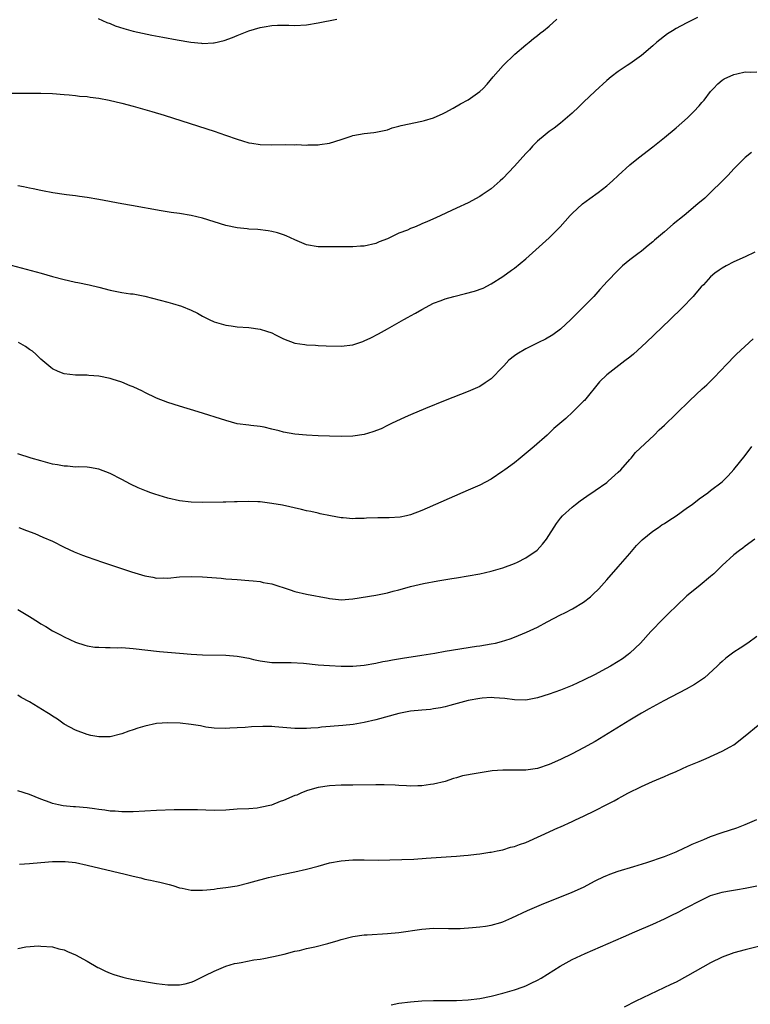
# Model space of a CAD drawing. Units: inches. Extents: x 2634000 to 2637000, y 1479000 to 1482000.
# Drawn here: x 2634255 to 2634382, y 1480806 to 1480977 of the extents above; entities that cross this region are included whole.
import ezdxf

# ---------------------------------------------------------------- set-up
doc = ezdxf.new("R2010")
doc.units = ezdxf.units.IN
doc.header["$MEASUREMENT"] = 0
doc.layers.add('LD26341479_10ft', color=131, linetype='Continuous')

msp = doc.modelspace()

# ---------------------------------------------------------------- linework, layer by layer
at = {"layer": 'LD26341479_10ft'}
for points, elevation in [([(2634252.17, 1480964.17), (2634257, 1480964.2), (2634259, 1480964.18), (2634261, 1480964.1), (2634263, 1480963.96), (2634263.87, 1480963.87), (2634265, 1480963.8), (2634265.69, 1480963.69), (2634267, 1480963.6), (2634267.51, 1480963.51), (2634269, 1480963.34), (2634270.83, 1480963), (2634273, 1480962.46), (2634275, 1480961.92), (2634278.21, 1480961), (2634280.36, 1480960.36), (2634283.41, 1480959.41), (2634289, 1480957.61), (2634290.94, 1480956.94), (2634293, 1480956.2), (2634293.92, 1480955.92), (2634295, 1480955.61), (2634295.53, 1480955.53), (2634297, 1480955.31), (2634299, 1480955.26), (2634301.29, 1480955.29), (2634303, 1480955.25), (2634303.27, 1480955.27), (2634305, 1480955.21), (2634305.23, 1480955.23), (2634307, 1480955.26), (2634307.32, 1480955.32), (2634309, 1480955.55), (2634311, 1480956.18), (2634312.75, 1480956.75), (2634313, 1480956.84), (2634315, 1480957.19), (2634316.65, 1480957.35), (2634317, 1480957.41), (2634319, 1480957.86), (2634319.83, 1480958.17), (2634321, 1480958.47), (2634321.4, 1480958.6), (2634325, 1480959.31), (2634325.46, 1480959.46), (2634327, 1480959.89), (2634328.69, 1480960.69), (2634329, 1480960.82), (2634330.41, 1480961.59), (2634331.68, 1480962.32), (2634333, 1480963.03), (2634335, 1480964.46), (2634335.58, 1480965), (2634336.28, 1480965.72), (2634337.31, 1480967), (2634339.07, 1480969), (2634341.09, 1480970.91), (2634343, 1480972.57), (2634343.54, 1480973), (2634344.34, 1480973.66), (2634345, 1480974.15), (2634345.45, 1480974.55), (2634346.06, 1480975), (2634347, 1480975.78), (2634348.37, 1480977)], 8550), ([(2634372.74, 1480977.26), (2634371, 1480976.44), (2634369.76, 1480975.76), (2634369, 1480975.36), (2634368.38, 1480975), (2634367.55, 1480974.45), (2634365.66, 1480973), (2634365, 1480972.4), (2634363, 1480970.7), (2634361, 1480969.29), (2634360.55, 1480969), (2634359, 1480967.95), (2634357.78, 1480967), (2634357, 1480966.35), (2634355, 1480964.53), (2634353, 1480962.65), (2634352.17, 1480961.83), (2634351, 1480960.73), (2634349.02, 1480959), (2634347.9, 1480958.1), (2634347, 1480957.53), (2634346.32, 1480957), (2634345, 1480955.88), (2634344.16, 1480955), (2634343.63, 1480954.37), (2634343, 1480953.72), (2634341, 1480951.52), (2634339, 1480949.41), (2634338.56, 1480949), (2634337, 1480947.63), (2634335.42, 1480946.58), (2634335, 1480946.31), (2634333, 1480945.22), (2634331, 1480944.26), (2634327.38, 1480942.62), (2634325.98, 1480941.98), (2634325, 1480941.54), (2634324.61, 1480941.39), (2634323.7, 1480941), (2634323, 1480940.73), (2634322.49, 1480940.49), (2634321, 1480939.92), (2634319, 1480938.96), (2634317.57, 1480938.43), (2634317, 1480938.18), (2634315, 1480937.7), (2634314.33, 1480937.67), (2634313, 1480937.56), (2634312.4, 1480937.6), (2634310.4, 1480937.6), (2634309, 1480937.58), (2634307, 1480937.57), (2634305, 1480937.93), (2634303, 1480938.78), (2634301.5, 1480939.5), (2634301, 1480939.65), (2634300, 1480940), (2634299, 1480940.23), (2634298.36, 1480940.36), (2634296.59, 1480940.59), (2634295, 1480940.66), (2634294.71, 1480940.71), (2634293, 1480940.85), (2634291, 1480941.27), (2634287, 1480942.53), (2634285, 1480942.98), (2634283, 1480943.33), (2634281.55, 1480943.55), (2634279.83, 1480943.83), (2634274.71, 1480944.71), (2634273.03, 1480945), (2634269, 1480945.76), (2634267, 1480946.12), (2634265.7, 1480946.3), (2634265, 1480946.42), (2634263.41, 1480946.59), (2634263, 1480946.66), (2634261.08, 1480946.92), (2634259.28, 1480947.28), (2634259, 1480947.31), (2634257.64, 1480947.64), (2634257, 1480947.74), (2634255.99, 1480947.99), (2634255, 1480948.17)], 8560), ([(2634268.9, 1480977.1), (2634270.44, 1480976.44), (2634271, 1480976.23), (2634271.86, 1480975.86), (2634273.35, 1480975.35), (2634275, 1480974.92), (2634278.21, 1480974.21), (2634280.12, 1480973.88), (2634282.57, 1480973.43), (2634284.96, 1480973.04), (2634286.83, 1480972.84), (2634287, 1480972.8), (2634288.88, 1480972.88), (2634289, 1480972.88), (2634290.72, 1480973.28), (2634292.2, 1480973.8), (2634293, 1480974.17), (2634295, 1480974.96), (2634297, 1480975.53), (2634297.66, 1480975.66), (2634299, 1480975.88), (2634299.96, 1480975.96), (2634301, 1480975.97), (2634301.96, 1480975.96), (2634303, 1480975.91), (2634305, 1480976.01), (2634307, 1480976.34), (2634310.26, 1480977)], 8540), ([(2634253, 1480934.65), (2634259.05, 1480933), (2634261, 1480932.44), (2634263, 1480931.91), (2634263.76, 1480931.76), (2634265, 1480931.47), (2634265.41, 1480931.41), (2634267.38, 1480931), (2634269, 1480930.61), (2634271, 1480930.06), (2634273, 1480929.68), (2634274.53, 1480929.47), (2634275, 1480929.42), (2634277, 1480929.05), (2634281, 1480928.03), (2634281.8, 1480927.8), (2634283.32, 1480927.32), (2634285, 1480926.6), (2634286.09, 1480926.09), (2634287, 1480925.56), (2634288.15, 1480925), (2634289, 1480924.62), (2634291, 1480924.04), (2634291.92, 1480923.92), (2634293, 1480923.74), (2634295, 1480923.6), (2634297, 1480923.35), (2634298.06, 1480923), (2634299, 1480922.67), (2634299.65, 1480922.35), (2634301, 1480921.64), (2634303, 1480920.93), (2634304.68, 1480920.68), (2634305, 1480920.64), (2634306.54, 1480920.54), (2634307, 1480920.53), (2634308.43, 1480920.43), (2634311, 1480920.38), (2634313, 1480920.63), (2634314.78, 1480921.22), (2634315, 1480921.31), (2634316.15, 1480921.85), (2634317.47, 1480922.53), (2634319, 1480923.38), (2634321.88, 1480925), (2634322.61, 1480925.39), (2634323, 1480925.63), (2634323.89, 1480926.11), (2634325, 1480926.76), (2634327, 1480927.81), (2634328.3, 1480928.3), (2634329, 1480928.6), (2634330.49, 1480929), (2634332.52, 1480929.48), (2634334.11, 1480929.89), (2634335.57, 1480930.43), (2634337, 1480931.15), (2634339, 1480932.47), (2634340.48, 1480933.52), (2634341, 1480933.9), (2634343, 1480935.51), (2634345.87, 1480938.13), (2634347, 1480939.13), (2634348.94, 1480941.06), (2634350.64, 1480943), (2634351, 1480943.38), (2634352.8, 1480945), (2634354.05, 1480945.95), (2634355.52, 1480947), (2634357, 1480948.15), (2634358.01, 1480949), (2634359, 1480949.95), (2634361, 1480951.77), (2634362.52, 1480953), (2634365, 1480954.92), (2634367, 1480956.51), (2634369, 1480958.17), (2634371, 1480959.94), (2634372.11, 1480961), (2634373, 1480961.99), (2634373.46, 1480962.54), (2634373.9, 1480963), (2634375, 1480964.45), (2634375.52, 1480965), (2634376.22, 1480965.78), (2634377, 1480966.42), (2634377.34, 1480966.66), (2634379, 1480967.42), (2634379.51, 1480967.51), (2634381, 1480967.88), (2634381.84, 1480967.84), (2634383, 1480967.89)], 8570), ([(2634382.1, 1480953.9), (2634380.97, 1480953.03), (2634379, 1480951.08), (2634378.01, 1480949.99), (2634377.03, 1480949), (2634375, 1480947), (2634373.97, 1480946.03), (2634372.78, 1480945), (2634370.39, 1480943), (2634368.5, 1480941.5), (2634367, 1480940.2), (2634365.29, 1480938.71), (2634365, 1480938.43), (2634364.18, 1480937.82), (2634363, 1480936.86), (2634362.39, 1480936.39), (2634361, 1480935.36), (2634359.73, 1480934.27), (2634359, 1480933.55), (2634357, 1480931.5), (2634356.56, 1480931), (2634355.8, 1480930.2), (2634354.75, 1480929), (2634352.81, 1480927), (2634351.88, 1480926.12), (2634350.8, 1480925), (2634349, 1480923.31), (2634347.67, 1480922.33), (2634346.39, 1480921.61), (2634345.18, 1480921), (2634343, 1480919.94), (2634341.4, 1480919), (2634341, 1480918.7), (2634340.06, 1480917.94), (2634339.16, 1480917), (2634339, 1480916.81), (2634337, 1480914.76), (2634335.96, 1480914.04), (2634335, 1480913.43), (2634333, 1480912.54), (2634329, 1480910.96), (2634325.59, 1480909.59), (2634323, 1480908.49), (2634322.1, 1480908.1), (2634319.73, 1480907), (2634319.25, 1480906.75), (2634319, 1480906.64), (2634317.92, 1480906.08), (2634316.47, 1480905.53), (2634315, 1480905.1), (2634313, 1480904.81), (2634311, 1480904.75), (2634309, 1480904.78), (2634307, 1480904.86), (2634305, 1480904.98), (2634303, 1480905.17), (2634301, 1480905.51), (2634300.29, 1480905.71), (2634299, 1480906.02), (2634297.66, 1480906.34), (2634297, 1480906.46), (2634295.33, 1480906.67), (2634295, 1480906.69), (2634293, 1480906.97), (2634291, 1480907.5), (2634286.24, 1480909), (2634283, 1480910), (2634281, 1480910.64), (2634279, 1480911.41), (2634277, 1480912.35), (2634276.57, 1480912.57), (2634275, 1480913.33), (2634274.47, 1480913.53), (2634273, 1480914.15), (2634271.34, 1480914.66), (2634271, 1480914.77), (2634269, 1480915.19), (2634267.3, 1480915.3), (2634267, 1480915.34), (2634265, 1480915.35), (2634263, 1480915.61), (2634262.01, 1480916.01), (2634261, 1480916.47), (2634260.7, 1480916.7), (2634260.39, 1480917), (2634259, 1480918.13), (2634258.13, 1480919), (2634257.51, 1480919.51), (2634257, 1480919.81), (2634256.31, 1480920.31), (2634255.09, 1480921)], 8580), ([(2634382.68, 1480936.68), (2634381, 1480935.84), (2634379.03, 1480934.97), (2634377.68, 1480934.32), (2634377, 1480933.9), (2634376.46, 1480933.54), (2634375.71, 1480933), (2634375, 1480932.41), (2634373.74, 1480931), (2634373.37, 1480930.63), (2634372.46, 1480929.54), (2634371.97, 1480929), (2634370.06, 1480927), (2634368.01, 1480925), (2634363.83, 1480921), (2634361.62, 1480919), (2634361, 1480918.49), (2634360.14, 1480917.86), (2634357, 1480915.42), (2634355.77, 1480914.23), (2634353.14, 1480911), (2634353, 1480910.84), (2634352.06, 1480909.94), (2634351.14, 1480909), (2634349.89, 1480907.89), (2634347.85, 1480906.15), (2634346.66, 1480905), (2634344.43, 1480903), (2634342.01, 1480901), (2634341, 1480900.22), (2634339.34, 1480899), (2634339, 1480898.73), (2634337, 1480897.39), (2634335, 1480896.35), (2634333, 1480895.45), (2634325, 1480891.96), (2634323, 1480891.17), (2634322.29, 1480891), (2634321.21, 1480890.79), (2634319.32, 1480890.68), (2634317.35, 1480890.65), (2634315.41, 1480890.59), (2634315, 1480890.55), (2634313.46, 1480890.54), (2634313, 1480890.51), (2634311.34, 1480890.66), (2634311, 1480890.68), (2634309.15, 1480891), (2634307.39, 1480891.39), (2634307, 1480891.46), (2634305.76, 1480891.76), (2634305, 1480891.91), (2634304.12, 1480892.12), (2634300.85, 1480892.85), (2634299, 1480893.18), (2634297, 1480893.42), (2634296.58, 1480893.42), (2634295, 1480893.5), (2634293, 1480893.45), (2634292.54, 1480893.46), (2634291, 1480893.39), (2634290.59, 1480893.41), (2634287, 1480893.35), (2634285, 1480893.38), (2634283, 1480893.6), (2634281, 1480894.05), (2634278.74, 1480894.74), (2634278.05, 1480895), (2634277.27, 1480895.27), (2634275.85, 1480895.85), (2634274.51, 1480896.51), (2634273, 1480897.31), (2634271, 1480898.34), (2634269, 1480899.1), (2634267.39, 1480899.39), (2634267, 1480899.44), (2634265.5, 1480899.5), (2634265, 1480899.47), (2634263.6, 1480899.6), (2634263, 1480899.6), (2634261.85, 1480899.85), (2634261, 1480899.97), (2634259, 1480900.51), (2634257.3, 1480901), (2634255, 1480901.75)], 8590), ([(2634255.18, 1480889), (2634256.5, 1480888.5), (2634257.93, 1480887.93), (2634259.35, 1480887.35), (2634261, 1480886.62), (2634263, 1480885.62), (2634264.78, 1480884.78), (2634266.21, 1480884.21), (2634267, 1480883.92), (2634269.67, 1480883), (2634274.67, 1480881.33), (2634277, 1480880.62), (2634278.38, 1480880.38), (2634279, 1480880.25), (2634280.27, 1480880.27), (2634281, 1480880.25), (2634283, 1480880.43), (2634285, 1480880.52), (2634287, 1480880.45), (2634290.21, 1480880.21), (2634291, 1480880.13), (2634292.07, 1480880.07), (2634293, 1480879.98), (2634295, 1480879.84), (2634295.74, 1480879.74), (2634297, 1480879.64), (2634297.5, 1480879.5), (2634299, 1480879.22), (2634302.18, 1480878.18), (2634303, 1480877.94), (2634305, 1480877.47), (2634308.74, 1480876.74), (2634309, 1480876.7), (2634310.53, 1480876.53), (2634311, 1480876.5), (2634313, 1480876.62), (2634317, 1480877.29), (2634319, 1480877.69), (2634320.02, 1480877.98), (2634321, 1480878.22), (2634321.6, 1480878.4), (2634323, 1480878.76), (2634325.28, 1480879.28), (2634327.77, 1480879.77), (2634330.19, 1480880.19), (2634331, 1480880.31), (2634333, 1480880.64), (2634335, 1480881), (2634337, 1480881.45), (2634338.19, 1480881.81), (2634339, 1480882.04), (2634341, 1480882.76), (2634341.54, 1480883), (2634343, 1480883.73), (2634344.93, 1480885.07), (2634345.9, 1480886.1), (2634346.57, 1480887), (2634348.3, 1480889.7), (2634349, 1480890.63), (2634349.32, 1480891), (2634351, 1480892.53), (2634351.57, 1480893), (2634352.39, 1480893.61), (2634353, 1480894.03), (2634353.55, 1480894.45), (2634355, 1480895.4), (2634357, 1480896.79), (2634357.27, 1480897), (2634359, 1480898.58), (2634359.43, 1480899), (2634361, 1480900.77), (2634361.22, 1480901), (2634362.01, 1480901.99), (2634365.24, 1480905), (2634366.1, 1480905.9), (2634367, 1480906.71), (2634369, 1480908.7), (2634371.38, 1480911), (2634373.51, 1480913), (2634374.31, 1480913.69), (2634375.33, 1480914.67), (2634377, 1480916.4), (2634377.54, 1480917), (2634379.5, 1480919), (2634382.34, 1480921.66)], 8600), ([(2634255, 1480874.78), (2634257, 1480873.59), (2634258.59, 1480872.59), (2634259, 1480872.32), (2634259.85, 1480871.85), (2634261, 1480871.13), (2634262.41, 1480870.41), (2634263, 1480870.08), (2634265, 1480869.16), (2634266.62, 1480868.62), (2634267, 1480868.51), (2634268.31, 1480868.31), (2634269, 1480868.26), (2634270.21, 1480868.21), (2634271, 1480868.24), (2634272.19, 1480868.19), (2634273, 1480868.2), (2634275, 1480868.05), (2634279.55, 1480867.55), (2634283, 1480867.22), (2634285, 1480867.06), (2634287, 1480866.96), (2634291, 1480866.87), (2634293, 1480866.73), (2634293.35, 1480866.65), (2634295, 1480866.37), (2634295.83, 1480866.17), (2634297, 1480865.91), (2634299, 1480865.64), (2634300.37, 1480865.63), (2634301, 1480865.61), (2634302.36, 1480865.64), (2634304.48, 1480865.52), (2634307, 1480865.25), (2634309, 1480865.09), (2634311, 1480865.01), (2634313, 1480865.02), (2634315, 1480865.19), (2634317, 1480865.53), (2634318.21, 1480865.79), (2634319, 1480865.93), (2634319.89, 1480866.11), (2634321.61, 1480866.4), (2634325, 1480866.87), (2634327.25, 1480867.25), (2634329, 1480867.58), (2634334.43, 1480868.43), (2634335, 1480868.51), (2634337, 1480868.85), (2634337.71, 1480869), (2634338.75, 1480869.25), (2634340.26, 1480869.74), (2634341, 1480870.01), (2634343.13, 1480870.87), (2634345, 1480871.77), (2634346.66, 1480872.66), (2634349, 1480873.89), (2634349.75, 1480874.25), (2634351.08, 1480874.92), (2634353, 1480876.06), (2634354.16, 1480877), (2634354.61, 1480877.39), (2634355.61, 1480878.39), (2634357, 1480879.91), (2634359, 1480882.18), (2634361, 1480884.51), (2634362.14, 1480885.86), (2634363.15, 1480886.85), (2634365, 1480888.36), (2634365.96, 1480889), (2634366.57, 1480889.43), (2634367, 1480889.7), (2634367.78, 1480890.22), (2634369.03, 1480891), (2634371, 1480892.46), (2634371.77, 1480893), (2634373, 1480893.96), (2634374.49, 1480895), (2634375, 1480895.38), (2634377, 1480896.92), (2634378.06, 1480897.94), (2634379, 1480899.02), (2634381, 1480901.48), (2634382.11, 1480903)], 8610), ([(2634382.65, 1480887), (2634381, 1480885.74), (2634380.59, 1480885.41), (2634379.99, 1480885), (2634379, 1480884.26), (2634377, 1480882.44), (2634375.54, 1480881), (2634375, 1480880.5), (2634373.21, 1480879), (2634371.96, 1480878.04), (2634370.86, 1480877.14), (2634369, 1480875.4), (2634367.79, 1480874.21), (2634367, 1480873.4), (2634366.79, 1480873.21), (2634364.66, 1480871), (2634362.82, 1480869), (2634361, 1480867.23), (2634360.73, 1480867), (2634359.73, 1480866.27), (2634359, 1480865.8), (2634357.68, 1480865), (2634356.17, 1480864.17), (2634355, 1480863.56), (2634353, 1480862.56), (2634351, 1480861.65), (2634349, 1480860.85), (2634347, 1480860.13), (2634345, 1480859.5), (2634343, 1480859.13), (2634341, 1480859.15), (2634339.37, 1480859.37), (2634337.53, 1480859.53), (2634337, 1480859.54), (2634335.45, 1480859.45), (2634335, 1480859.41), (2634333, 1480859.03), (2634329.84, 1480858.16), (2634329, 1480857.96), (2634328.21, 1480857.79), (2634327, 1480857.58), (2634326.49, 1480857.51), (2634325, 1480857.38), (2634323, 1480857.18), (2634321, 1480856.79), (2634317, 1480855.71), (2634315, 1480855.23), (2634313.1, 1480854.9), (2634311.3, 1480854.7), (2634307.59, 1480854.41), (2634307, 1480854.33), (2634305.74, 1480854.26), (2634305, 1480854.18), (2634303.78, 1480854.22), (2634303, 1480854.21), (2634299.49, 1480854.51), (2634299, 1480854.53), (2634297.43, 1480854.57), (2634295.49, 1480854.51), (2634294.38, 1480854.38), (2634293, 1480854.31), (2634291.73, 1480854.27), (2634291, 1480854.2), (2634289, 1480854.28), (2634287.54, 1480854.46), (2634286.64, 1480854.64), (2634285, 1480854.88), (2634283.12, 1480855.12), (2634281, 1480855.21), (2634279, 1480855.05), (2634277, 1480854.6), (2634275.76, 1480854.24), (2634275, 1480853.95), (2634274.25, 1480853.75), (2634273, 1480853.26), (2634272.78, 1480853.22), (2634271, 1480852.76), (2634269, 1480852.74), (2634267.66, 1480853), (2634267, 1480853.15), (2634265, 1480853.9), (2634263, 1480854.98), (2634261.84, 1480855.84), (2634261, 1480856.32), (2634260.6, 1480856.61), (2634260.01, 1480857), (2634257, 1480858.82), (2634255.58, 1480859.58), (2634255, 1480859.95)], 8620), ([(2634383, 1480870.11), (2634381.43, 1480869), (2634380.11, 1480868.11), (2634379, 1480867.39), (2634377.61, 1480866.39), (2634377, 1480865.78), (2634376.57, 1480865.43), (2634376.15, 1480865), (2634373.96, 1480863), (2634372.2, 1480861.8), (2634370.77, 1480861), (2634366.87, 1480859), (2634364.37, 1480857.63), (2634363, 1480856.83), (2634361, 1480855.63), (2634355, 1480851.98), (2634353, 1480850.84), (2634351, 1480849.81), (2634349, 1480848.84), (2634347, 1480847.95), (2634345, 1480847.29), (2634343, 1480847), (2634339, 1480847.01), (2634337.15, 1480846.85), (2634335.4, 1480846.6), (2634334.39, 1480846.39), (2634332.01, 1480845.99), (2634331, 1480845.66), (2634330.45, 1480845.55), (2634329, 1480845.02), (2634327, 1480844.54), (2634326.49, 1480844.49), (2634325, 1480844.29), (2634324.3, 1480844.3), (2634323, 1480844.24), (2634322.29, 1480844.29), (2634321, 1480844.32), (2634320.38, 1480844.38), (2634318.45, 1480844.45), (2634317, 1480844.46), (2634313, 1480844.42), (2634311, 1480844.38), (2634309, 1480844.28), (2634307, 1480844), (2634305.6, 1480843.6), (2634305, 1480843.41), (2634304.02, 1480843), (2634303.31, 1480842.69), (2634303, 1480842.58), (2634301, 1480841.71), (2634300.46, 1480841.54), (2634298.94, 1480840.94), (2634297, 1480840.5), (2634296.43, 1480840.43), (2634295, 1480840.32), (2634293, 1480840.23), (2634291, 1480840.09), (2634289, 1480840.03), (2634286.14, 1480840.14), (2634284.15, 1480840.15), (2634282.1, 1480840.1), (2634279, 1480839.98), (2634275, 1480839.78), (2634273.79, 1480839.79), (2634273, 1480839.75), (2634271.87, 1480839.88), (2634271, 1480839.9), (2634270.07, 1480840.07), (2634269, 1480840.18), (2634268.3, 1480840.3), (2634267, 1480840.46), (2634265, 1480840.65), (2634264.66, 1480840.66), (2634262.84, 1480840.84), (2634262.05, 1480841), (2634261, 1480841.24), (2634260.61, 1480841.39), (2634259, 1480841.96), (2634257, 1480842.76), (2634255, 1480843.39)], 8630), ([(2634255.3, 1480830.7), (2634257, 1480830.82), (2634259, 1480831.01), (2634261, 1480831.17), (2634263, 1480831.19), (2634263.18, 1480831.18), (2634265, 1480830.98), (2634267, 1480830.57), (2634273.58, 1480829), (2634275, 1480828.63), (2634276.33, 1480828.33), (2634277, 1480828.14), (2634277.97, 1480827.97), (2634279, 1480827.69), (2634279.61, 1480827.61), (2634281, 1480827.23), (2634281.19, 1480827.19), (2634281.85, 1480827), (2634283, 1480826.63), (2634283.45, 1480826.55), (2634285, 1480826.2), (2634285.77, 1480826.23), (2634287, 1480826.19), (2634287.71, 1480826.29), (2634289, 1480826.41), (2634289.51, 1480826.49), (2634291, 1480826.66), (2634293, 1480826.99), (2634295, 1480827.47), (2634295.67, 1480827.67), (2634298.39, 1480828.4), (2634300.99, 1480828.99), (2634303, 1480829.41), (2634305, 1480829.85), (2634307, 1480830.37), (2634309, 1480830.93), (2634311, 1480831.32), (2634313, 1480831.48), (2634315, 1480831.48), (2634317.42, 1480831.42), (2634319.44, 1480831.44), (2634323.61, 1480831.61), (2634325.74, 1480831.74), (2634330.06, 1480832.06), (2634331, 1480832.1), (2634332.23, 1480832.23), (2634333, 1480832.27), (2634334.47, 1480832.47), (2634335, 1480832.5), (2634336.77, 1480832.77), (2634337, 1480832.8), (2634338.05, 1480833), (2634339, 1480833.21), (2634340.35, 1480833.65), (2634341, 1480833.78), (2634341.88, 1480834.12), (2634343, 1480834.49), (2634345.67, 1480835.67), (2634348.52, 1480837), (2634349, 1480837.2), (2634351, 1480838.13), (2634351.61, 1480838.39), (2634353, 1480839.05), (2634355, 1480840.03), (2634357, 1480841.07), (2634358.3, 1480841.7), (2634359, 1480842.11), (2634359.59, 1480842.41), (2634360.64, 1480843), (2634363, 1480844.16), (2634364.91, 1480845), (2634367, 1480845.9), (2634367.75, 1480846.25), (2634369, 1480846.78), (2634371, 1480847.66), (2634373, 1480848.5), (2634374.23, 1480849), (2634377, 1480850.25), (2634378.4, 1480851), (2634379, 1480851.36), (2634381, 1480852.95), (2634383.23, 1480854.77)], 8640), ([(2634255, 1480816.11), (2634256.4, 1480816.4), (2634258.56, 1480816.56), (2634259, 1480816.55), (2634261, 1480816.38), (2634262.07, 1480816.07), (2634263, 1480815.88), (2634263.59, 1480815.59), (2634265, 1480815.04), (2634267, 1480813.93), (2634268.85, 1480812.85), (2634269, 1480812.78), (2634270.17, 1480812.17), (2634271, 1480811.87), (2634271.61, 1480811.61), (2634273.16, 1480811.16), (2634273.9, 1480811), (2634275.28, 1480810.72), (2634279, 1480810.08), (2634281, 1480809.8), (2634283, 1480809.81), (2634283.98, 1480810.03), (2634285, 1480810.31), (2634285.51, 1480810.49), (2634287, 1480811.19), (2634287.43, 1480811.43), (2634289, 1480812.22), (2634291, 1480813.07), (2634292.5, 1480813.5), (2634293, 1480813.59), (2634293.68, 1480813.68), (2634295.87, 1480814.13), (2634297, 1480814.29), (2634297.59, 1480814.41), (2634299, 1480814.65), (2634299.27, 1480814.73), (2634301.14, 1480815.14), (2634303, 1480815.63), (2634303.8, 1480815.8), (2634305, 1480816.12), (2634306.43, 1480816.43), (2634308.69, 1480817), (2634310.47, 1480817.53), (2634311, 1480817.7), (2634313, 1480818.21), (2634315, 1480818.46), (2634315.53, 1480818.47), (2634319, 1480818.7), (2634321, 1480818.91), (2634325, 1480819.47), (2634327, 1480819.61), (2634329.58, 1480819.58), (2634331.6, 1480819.6), (2634333.73, 1480819.73), (2634335, 1480819.85), (2634336, 1480820), (2634337, 1480820.14), (2634338.63, 1480820.63), (2634339, 1480820.72), (2634340.58, 1480821.42), (2634343.29, 1480822.71), (2634345.72, 1480823.72), (2634351, 1480825.87), (2634353, 1480826.76), (2634355, 1480827.81), (2634356.56, 1480828.56), (2634357, 1480828.78), (2634357.55, 1480829), (2634359, 1480829.48), (2634361.71, 1480830.29), (2634363.95, 1480831), (2634367, 1480832.06), (2634369, 1480832.84), (2634370.46, 1480833.54), (2634371, 1480833.77), (2634371.81, 1480834.19), (2634373.23, 1480834.77), (2634373.83, 1480835), (2634375, 1480835.49), (2634377, 1480836.18), (2634379.55, 1480837), (2634381, 1480837.57), (2634383, 1480838.47)], 8650), ([(2634319.65, 1480806.35), (2634321, 1480806.64), (2634323, 1480806.9), (2634325, 1480807.04), (2634327, 1480807.1), (2634331, 1480807.13), (2634333, 1480807.22), (2634335, 1480807.46), (2634337, 1480807.88), (2634339, 1480808.39), (2634341, 1480808.95), (2634342.51, 1480809.49), (2634343, 1480809.66), (2634343.9, 1480810.1), (2634345, 1480810.62), (2634345.64, 1480811), (2634348.92, 1480813.08), (2634351, 1480814.2), (2634353.24, 1480815.24), (2634359.89, 1480818.11), (2634361.89, 1480819), (2634365, 1480820.34), (2634367, 1480821.26), (2634368.18, 1480821.82), (2634369.51, 1480822.49), (2634370.43, 1480823), (2634371, 1480823.28), (2634373, 1480824.32), (2634374.4, 1480825), (2634375, 1480825.27), (2634377, 1480825.88), (2634377.94, 1480826.06), (2634379.65, 1480826.35), (2634381, 1480826.57), (2634383, 1480826.94)], 8660), ([(2634384.89, 1480816.89), (2634381, 1480815.91), (2634379, 1480815.34), (2634377, 1480814.6), (2634375, 1480813.62), (2634371, 1480811.36), (2634369, 1480810.3), (2634368.13, 1480809.87), (2634362.06, 1480807), (2634360.01, 1480805.99)], 8670)]:
    msp.add_lwpolyline(points, dxfattribs=dict(at, elevation=elevation))

doc.saveas('drawing.dxf')
